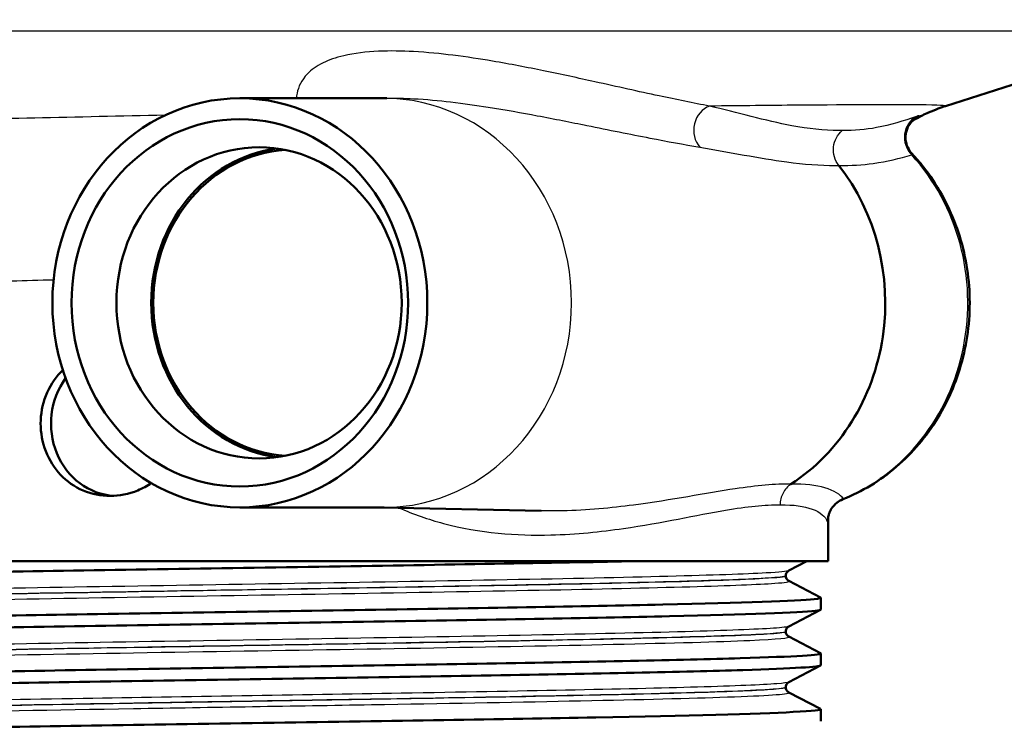
# Paper-space layout 'DS_2' of a CAD drawing. Units: millimetres. Extents: x 0 to 2100, y 0 to 2970.
# Drawn here: x 644 to 685, y 1501 to 1530 of the extents above; entities that cross this region are included whole.
import ezdxf

# ---------------------------------------------------------------- set-up
doc = ezdxf.new("R2010")
doc.units = ezdxf.units.MM
doc.header["$LTSCALE"] = 10
for name, color, linetype, lineweight in [('Dimensions(ISO)', 7, 'Continuous', 25), ('Visible Edges(ISO)', 7, 'Continuous', 50), ('Visible Tangent Edges(ISO)', 7, 'Continuous', 25)]:
    doc.layers.add(name, color=color, linetype=linetype, lineweight=lineweight)
doc.styles.add('Text_3.5mm', font='arial.ttf', dxfattribs={"width": 0.9})
doc.dimstyles.new('KS-STANDARD', dxfattribs={"dimscale": 10, "dimtxt": 3.5, "dimasz": 2.5, "dimexe": 3.175, "dimexo": 0, "dimgap": 0.8, "dimtad": 1, "dimdec": 1, "dimrnd": 1e-08, "dimtxsty": 'Text_3.5mm', "dimcen": 0.09, "dimdle": 10, "dimclrd": 7, "dimclre": 7, "dimclrt": 7, "dimadec": 0, "dimazin": 2, "dimtfac": 0.714286, "dimtdec": 4, "dimtmove": 0, "dimatfit": 3, "dimfxl": 1, "dimtolj": 1, "dimlwd": 25, "dimlwe": 25, "dimarcsym": 0})

# ---------------------------------------------------------------- blocks, each defined once
blk = doc.blocks.new('*D5')
at = {"layer": 'Defpoints', "color": 0, "linetype": 'Continuous', "transparency": 16777216}
for p in [(1000.132, 1730.986), (1092.792, 1730.986), (653.366, 1457.81)]:
    blk.add_point(p, dxfattribs=at)
at = {"layer": 'Dimensions(ISO)', "color": 7, "linetype": 'Continuous', "lineweight": 25, "transparency": 16777216}
for p, q in [((1000.132, 1730.986), (1124.542, 1730.986)), ((1092.792, 1482.81), (1092.792, 1705.986)), ((653.366, 1457.81), (1124.542, 1457.81))]:
    blk.add_line(p, q, dxfattribs=at)
at = {"layer": 'Dimensions(ISO)', "color": 7, "linetype": 'Continuous', "transparency": 16777216}
for points in [[(1088.625, 1705.986), (1096.959, 1705.986), (1092.792, 1730.986)], [(1088.625, 1482.81), (1096.959, 1482.81), (1092.792, 1457.81)]]:
    blk.add_solid(points, dxfattribs=at)
at = {"layer": 'Dimensions(ISO)', "color": 7, "linetype": 'Continuous', "lineweight": 25, "transparency": 16777216, "insert": (1066.91, 1571.561), "char_height": 35, "attachment_point": 4, "rotation": 90, "style": 'Text_3.5mm'}
blk.add_mtext('\\A1;273', dxfattribs=at)

psp = doc.layouts.new('DS_2')

# ---------------------------------------------------------------- linework, layer by layer
at = {"layer": 'Visible Edges(ISO)'}
for p, q in [((682.231, 1525.942), (691.978, 1529.047)), ((658.962, 1526.265), (652.986, 1526.265)), ((658.884, 1526.265), (659.083, 1526.269)), ((658.962, 1509.323), (652.986, 1509.323)), ((658.884, 1509.323), (665.478, 1509.179)), ((677.366, 1507.094), (677.366, 1508.889)), ((677.366, 1507.094), (629.366, 1507.094)), ((676.491, 1507.094), (675.739, 1506.703)), ((675.616, 1506.487), (675.616, 1506.492)), ((675.739, 1506.277), (677.055, 1505.591)), ((677.066, 1505.09), (677.066, 1505.58)), ((677.055, 1505.079), (675.739, 1504.394)), ((675.616, 1504.178), (675.616, 1504.183)), ((675.739, 1503.968), (677.055, 1503.282)), ((677.066, 1502.781), (677.066, 1503.271)), ((677.055, 1502.77), (675.739, 1502.085)), ((675.616, 1501.869), (675.616, 1501.874)), ((675.739, 1501.659), (677.055, 1500.973)), ((677.066, 1500.472), (677.066, 1500.962))]:
    psp.add_line(p, q, dxfattribs=at)
for centre, major_axis in [((652.986, 1517.794), (0, 8.471)), ((652.986, 1517.794), (0, -7.606)), ((653.783, 1517.794), (0, 6.445))]:
    psp.add_ellipse(centre, major_axis=major_axis, ratio=0.917216, dxfattribs=at)
for centre, major_axis, start_param, end_param in [((655.217, 1517.794), (0, 6.435), 0.115715, 3.025877), ((655.217, 1517.794), (0, 6.345), 0.059136, 3.082457), ((671.71, 1517.794), (0, 8.75), 3.680062, 5.420257), ((647.912, 1512.794), (0, -3), 4.036938, 6.229828)]:
    psp.add_ellipse(centre, major_axis=major_axis, ratio=0.917216, start_param=start_param, end_param=end_param, dxfattribs=at)
for points, knots in [([(680.858, 1525.335), (680.897, 1525.357), (680.935, 1525.378), (681.189, 1525.519), (681.37, 1525.605), (681.682, 1525.743), (681.813, 1525.795), (682.044, 1525.88), (682.143, 1525.914), (682.231, 1525.942)], [17.79898752, 17.79898752, 17.79898752, 17.79898752, 17.80094097, 17.80094097, 17.81260164, 17.81260164, 17.8242623, 17.8242623, 17.83592297, 17.83592297, 17.83592297, 17.83592297]), ([(680.957, 1525.421), (680.957, 1525.421), (680.957, 1525.421), (680.955, 1525.419), (680.952, 1525.417), (680.938, 1525.406), (680.926, 1525.397), (680.889, 1525.364), (680.87, 1525.348), (680.82, 1525.294), (680.789, 1525.26), (680.705, 1525.136), (680.645, 1525.047), (680.581, 1524.767), (680.566, 1524.631), (680.611, 1524.369), (680.65, 1524.257), (680.746, 1524.085), (680.796, 1524.019), (680.848, 1523.963)], [0.21616148, 0.21616148, 0.21616148, 0.21616148, 0.21997428, 0.21997428, 0.22807089, 0.22807089, 0.23950189, 0.23950189, 0.24691706, 0.24691706, 0.2538583, 0.2538583, 0.26088223, 0.26088223, 0.26492067, 0.26492067, 0.2676262, 0.2676262, 0.26960664, 0.26960664, 0.26960664, 0.26960664]), ([(677.977, 1509.656), (678.777, 1509.974), (679.527, 1510.429), (680.862, 1511.571), (681.445, 1512.26), (682.386, 1513.804), (682.741, 1514.66), (683.185, 1516.453), (683.272, 1517.39), (683.168, 1519.248), (682.976, 1520.169), (682.331, 1521.898), (681.878, 1522.706), (681.168, 1523.607), (681.012, 1523.789), (680.848, 1523.963)], [1.920471, 1.920471, 1.920471, 1.920471, 2.235989, 2.235989, 2.555235, 2.555235, 2.87794, 2.87794, 3.202695, 3.202695, 3.527928, 3.527928, 3.852094, 3.852094, 3.937895, 3.937895, 3.937895, 3.937895]), ([(644.73, 1512.794), (644.73, 1513.171), (644.8, 1513.572), (645.087, 1514.311), (645.304, 1514.648), (645.586, 1514.946), (645.617, 1514.977), (645.649, 1515.008)], [0, 0, 0, 0, 0.1129585, 0.1129585, 0.225917, 0.225917, 0.2394141, 0.2394141, 0.2394141, 0.2394141]), ([(649.315, 1510.329), (649.141, 1510.21), (648.953, 1510.107), (648.384, 1509.871), (647.982, 1509.794), (647.239, 1509.794), (646.848, 1509.869), (646.133, 1510.174), (645.81, 1510.406), (645.304, 1510.94), (645.087, 1511.277), (644.8, 1512.016), (644.73, 1512.418), (644.73, 1512.794)], [1.1928535, 1.1928535, 1.1928535, 1.1928535, 1.2537885, 1.2537885, 1.3695963, 1.3695963, 1.483479, 1.483479, 1.5973617, 1.5973617, 1.7103201, 1.7103201, 1.8232786, 1.8232786, 1.8232786, 1.8232786]), ([(677.977, 1509.656), (677.878, 1509.616), (677.796, 1509.565), (677.649, 1509.45), (677.593, 1509.387), (677.493, 1509.254), (677.463, 1509.194), (677.412, 1509.084), (677.4, 1509.042), (677.382, 1508.977), (677.377, 1508.955), (677.37, 1508.918), (677.368, 1508.904), (677.365, 1508.881), (677.364, 1508.874), (677.364, 1508.869), (677.364, 1508.868), (677.364, 1508.868)], [0.02970315, 0.02970315, 0.02970315, 0.02970315, 0.0327031, 0.0327031, 0.03658151, 0.03658151, 0.0422745, 0.0422745, 0.04976513, 0.04976513, 0.0571723, 0.0571723, 0.06541468, 0.06541468, 0.07641699, 0.07641699, 0.08206821, 0.08206821, 0.08206821, 0.08206821]), ([(629.683, 1506.234), (629.593, 1506.282), (630.126, 1506.331), (631.264, 1506.38), (632.992, 1506.454), (636.111, 1506.529), (640.077, 1506.603), (644.031, 1506.677), (648.809, 1506.751), (653.584, 1506.825), (658.361, 1506.899), (663.114, 1506.973), (667.019, 1507.047), (667.84, 1507.063), (668.625, 1507.079), (669.366, 1507.094)], [31.795909, 31.795909, 31.795909, 31.795909, 32.194948, 32.194948, 32.194948, 32.80125, 32.80125, 32.80125, 33.405662, 33.405662, 33.405662, 34.010412, 34.010412, 34.010412, 34.137582, 34.137582, 34.137582, 34.137582]), ([(675.616, 1506.492), (675.616, 1506.524), (675.622, 1506.554), (675.642, 1506.605), (675.654, 1506.625), (675.678, 1506.655), (675.689, 1506.666), (675.708, 1506.683), (675.716, 1506.688), (675.729, 1506.697), (675.735, 1506.7), (675.739, 1506.703)], [2.73867264, 2.73867264, 2.73867264, 2.73867264, 2.75272428, 2.75272428, 2.76677592, 2.76677592, 2.78082755, 2.78082755, 2.79487919, 2.79487919, 2.80893083, 2.80893083, 2.80893083, 2.80893083]), ([(675.616, 1506.487), (675.616, 1506.456), (675.622, 1506.425), (675.642, 1506.374), (675.654, 1506.354), (675.678, 1506.324), (675.689, 1506.313), (675.708, 1506.297), (675.716, 1506.291), (675.729, 1506.282), (675.735, 1506.279), (675.739, 1506.277)], [51.97154314, 51.97154314, 51.97154314, 51.97154314, 51.98556772, 51.98556772, 51.9995923, 51.9995923, 52.01361688, 52.01361688, 52.02764146, 52.02764146, 52.04166604, 52.04166604, 52.04166604, 52.04166604]), ([(629.667, 1504.426), (629.671, 1504.495), (630.96, 1504.564), (633.351, 1504.634), (635.912, 1504.708), (639.726, 1504.782), (644.131, 1504.856), (648.532, 1504.93), (653.503, 1505.004), (658.182, 1505.078), (662.858, 1505.152), (667.222, 1505.226), (670.517, 1505.3), (673.844, 1505.375), (676.067, 1505.45), (676.794, 1505.525), (677.011, 1505.547), (677.095, 1505.569), (677.05, 1505.591)], [25.542502, 25.542502, 25.542502, 25.542502, 26.107636, 26.107636, 26.107636, 26.713012, 26.713012, 26.713012, 27.317929, 27.317929, 27.317929, 27.922431, 27.922431, 27.922431, 28.532532, 28.532532, 28.532532, 28.713872, 28.713872, 28.713872, 28.713872]), ([(629.677, 1503.925), (629.676, 1503.925), (629.676, 1503.925), (629.676, 1503.925), (629.539, 1503.999), (630.901, 1504.074), (633.524, 1504.148), (636.145, 1504.222), (640.012, 1504.297), (644.452, 1504.371), (648.887, 1504.445), (653.875, 1504.52), (658.546, 1504.594), (663.214, 1504.668), (667.545, 1504.742), (670.788, 1504.816), (674.028, 1504.89), (676.167, 1504.964), (676.834, 1505.039), (676.988, 1505.056), (677.064, 1505.073), (677.062, 1505.09)], [25.512724, 25.512724, 25.512724, 25.512724, 25.51401, 25.51401, 25.51401, 26.121147, 26.121147, 26.121147, 26.72768, 26.72768, 26.72768, 27.333656, 27.333656, 27.333656, 27.939119, 27.939119, 27.939119, 28.544115, 28.544115, 28.544115, 28.684094, 28.684094, 28.684094, 28.684094]), ([(675.616, 1504.183), (675.616, 1504.215), (675.622, 1504.245), (675.642, 1504.296), (675.654, 1504.316), (675.678, 1504.346), (675.689, 1504.357), (675.708, 1504.374), (675.716, 1504.379), (675.729, 1504.388), (675.735, 1504.391), (675.739, 1504.394)], [16.78868278, 16.78868278, 16.78868278, 16.78868278, 16.80269242, 16.80269242, 16.81670206, 16.81670206, 16.8307117, 16.8307117, 16.84472134, 16.84472134, 16.85873098, 16.85873098, 16.85873098, 16.85873098]), ([(675.616, 1504.178), (675.616, 1504.147), (675.622, 1504.116), (675.642, 1504.065), (675.654, 1504.045), (675.678, 1504.015), (675.689, 1504.004), (675.708, 1503.988), (675.716, 1503.982), (675.729, 1503.973), (675.735, 1503.97), (675.739, 1503.968)], [37.92189344, 37.92189344, 37.92189344, 37.92189344, 37.93588701, 37.93588701, 37.94988057, 37.94988057, 37.96387414, 37.96387414, 37.97786771, 37.97786771, 37.99186127, 37.99186127, 37.99186127, 37.99186127]), ([(629.672, 1502.117), (629.67, 1502.139), (629.8, 1502.162), (630.066, 1502.185), (630.942, 1502.259), (633.28, 1502.333), (636.675, 1502.407), (640.069, 1502.481), (644.505, 1502.555), (649.211, 1502.629), (653.916, 1502.703), (658.871, 1502.778), (663.217, 1502.852), (667.562, 1502.926), (671.28, 1503), (673.725, 1503.074), (676.019, 1503.143), (677.184, 1503.213), (677.055, 1503.282)], [19.259316, 19.259316, 19.259316, 19.259316, 19.443393, 19.443393, 19.443393, 20.048757, 20.048757, 20.048757, 20.653886, 20.653886, 20.653886, 21.258792, 21.258792, 21.258792, 21.863485, 21.863485, 21.863485, 22.430687, 22.430687, 22.430687, 22.430687]), ([(629.684, 1501.616), (629.63, 1501.643), (629.766, 1501.67), (630.096, 1501.697), (631.004, 1501.771), (633.375, 1501.845), (636.798, 1501.919), (640.219, 1501.993), (644.676, 1502.068), (649.393, 1502.142), (654.108, 1502.216), (659.062, 1502.29), (663.396, 1502.364), (667.727, 1502.438), (671.419, 1502.513), (673.831, 1502.587), (675.937, 1502.652), (677.058, 1502.716), (677.064, 1502.781)], [19.229539, 19.229539, 19.229539, 19.229539, 19.450094, 19.450094, 19.450094, 20.056011, 20.056011, 20.056011, 20.661669, 20.661669, 20.661669, 21.267079, 21.267079, 21.267079, 21.872253, 21.872253, 21.872253, 22.400909, 22.400909, 22.400909, 22.400909]), ([(675.616, 1501.874), (675.616, 1501.906), (675.622, 1501.937), (675.642, 1501.987), (675.654, 1502.007), (675.678, 1502.037), (675.689, 1502.048), (675.708, 1502.065), (675.716, 1502.07), (675.729, 1502.079), (675.735, 1502.082), (675.739, 1502.085)], [30.83837695, 30.83837695, 30.83837695, 30.83837695, 30.85236336, 30.85236336, 30.86634976, 30.86634976, 30.88033617, 30.88033617, 30.89432258, 30.89432258, 30.90830898, 30.90830898, 30.90830898, 30.90830898]), ([(675.616, 1501.869), (675.616, 1501.838), (675.622, 1501.807), (675.642, 1501.756), (675.654, 1501.736), (675.678, 1501.706), (675.689, 1501.695), (675.708, 1501.679), (675.716, 1501.673), (675.729, 1501.664), (675.735, 1501.661), (675.739, 1501.659)], [23.87237205, 23.87237205, 23.87237205, 23.87237205, 23.88635385, 23.88635385, 23.90033565, 23.90033565, 23.91431745, 23.91431745, 23.92829925, 23.92829925, 23.94228105, 23.94228105, 23.94228105, 23.94228105]), ([(629.674, 1499.808), (629.678, 1499.857), (630.301, 1499.905), (631.521, 1499.954), (633.384, 1500.029), (636.631, 1500.103), (640.692, 1500.178), (644.751, 1500.252), (649.604, 1500.327), (654.403, 1500.401), (659.198, 1500.476), (663.918, 1500.55), (667.735, 1500.625), (671.551, 1500.699), (674.448, 1500.773), (675.921, 1500.848), (676.75, 1500.89), (677.126, 1500.931), (677.047, 1500.973)], [12.976131, 12.976131, 12.976131, 12.976131, 13.374356, 13.374356, 13.374356, 13.982692, 13.982692, 13.982692, 14.590678, 14.590678, 14.590678, 15.198327, 15.198327, 15.198327, 15.80565, 15.80565, 15.80565, 16.147501, 16.147501, 16.147501, 16.147501])]:
    psp.add_open_spline(points, degree=3, knots=knots, dxfattribs=at)
at = {"layer": 'Visible Tangent Edges(ISO)'}
psp.add_line((691.978, 1529.047), (625.613, 1529.047), dxfattribs=at)
for centre, major_axis, ratio, start_param, end_param in [((658.962, 1517.794), (0, 8.471), 0.917216, 3.141593, 6.283185), ((672.663, 1524.989), (0.181, 0.984), 0.860858, 0.451701, 2.574771), ((681.484, 1524.627), (-0.318, 0.948), 0.95108, 0.159278, 2.051197), ((675.2, 1517.794), (0, -8.674), 0.917216, 0.360495, 2.355176), ((678.333, 1508.742), (-0.923, -0.384), 0.991151, 4.654487, 5.885394)]:
    psp.add_ellipse(centre, major_axis=major_axis, ratio=ratio, start_param=start_param, end_param=end_param, dxfattribs=at)
for points, knots in [([(672.456, 1525.941), (671.782, 1526.067), (671.085, 1526.21), (669.516, 1526.546), (668.633, 1526.744), (667.02, 1527.1), (666.316, 1527.253), (664.902, 1527.543), (664.201, 1527.679), (662.934, 1527.893), (662.394, 1527.977), (661.304, 1528.112), (660.76, 1528.168), (659.718, 1528.225), (659.231, 1528.235), (658.231, 1528.19), (657.719, 1528.13), (656.952, 1527.95), (656.669, 1527.848), (656.145, 1527.594), (655.94, 1527.437), (655.529, 1527.013), (655.412, 1526.741), (655.342, 1526.403), (655.332, 1526.334), (655.326, 1526.265)], [-3.055679, -3.055679, -3.055679, -3.055679, -2.646301, -2.646301, -2.171167, -2.171167, -1.827711, -1.827711, -1.51945, -1.51945, -1.306979, -1.306979, -1.11653, -1.11653, -0.965789, -0.965789, -0.813406, -0.813406, -0.69195, -0.69195, -0.532264, -0.532264, -0.266135, -0.266135, -0.197429, -0.197429, -0.197429, -0.197429]), ([(659.082, 1526.269), (659.456, 1526.278), (659.824, 1526.268), (660.721, 1526.222), (661.234, 1526.173), (662.266, 1526.052), (662.78, 1525.979), (663.991, 1525.788), (664.665, 1525.667), (666.03, 1525.409), (666.714, 1525.273), (668.286, 1524.956), (669.151, 1524.78), (670.697, 1524.481), (671.387, 1524.354), (672.056, 1524.242)], [0.992883, 0.992883, 0.992883, 0.992883, 1.11653, 1.11653, 1.306979, 1.306979, 1.51945, 1.51945, 1.827711, 1.827711, 2.171167, 2.171167, 2.646301, 2.646301, 3.055679, 3.055679, 3.055679, 3.055679]), ([(682.23, 1525.942), (682.308, 1525.967), (681.949, 1525.984), (680.141, 1526.003), (678.403, 1525.998), (674.991, 1525.969), (673.777, 1525.957), (672.456, 1525.941)], [-17.835923, -17.835923, -17.835923, -17.835923, -16.903779, -16.903779, -15.696596, -15.696596, -15.131856, -15.131856, -15.131856, -15.131856]), ([(677.956, 1524.935), (677.91, 1524.934), (677.863, 1524.934), (677.196, 1524.934), (676.544, 1525.007), (674.773, 1525.331), (673.599, 1525.671), (672.456, 1525.941)], [1.177731, 1.177731, 1.177731, 1.177731, 1.212431, 1.212431, 1.677656, 1.677656, 2.424862, 2.424862, 2.424862, 2.424862]), ([(649.891, 1525.563), (646.219, 1525.487), (642.637, 1525.405), (636.125, 1525.241), (633.206, 1525.159), (630.067, 1525.058), (629.337, 1525.033), (628.68, 1525.009)], [-19.298207, -19.298207, -19.298207, -19.298207, -18.108727, -18.108727, -16.901662, -16.901662, -16.492183, -16.492183, -16.492183, -16.492183]), ([(681.027, 1525.515), (680.493, 1525.325), (679.95, 1525.155), (678.922, 1524.968), (678.45, 1524.927), (677.956, 1524.935)], [0, 0, 0, 0, 0.4930862, 0.4930862, 0.8807651, 0.8807651, 0.8807651, 0.8807651]), ([(680.93, 1525.4), (680.961, 1525.419), (680.988, 1525.436), (681.1, 1525.507), (681.141, 1525.537), (681.113, 1525.543), (681.081, 1525.535), (681.027, 1525.515)], [0.1760244, 0.1760244, 0.1760244, 0.1760244, 0.1978137, 0.1978137, 0.277934, 0.277934, 0.3280092, 0.3280092, 0.3280092, 0.3280092]), ([(677.808, 1523.484), (677.727, 1523.587), (677.665, 1523.709), (677.592, 1523.97), (677.58, 1524.108), (677.608, 1524.38), (677.647, 1524.512), (677.771, 1524.749), (677.856, 1524.853), (677.956, 1524.935)], [0, 0, 0, 0, 0.25, 0.25, 0.5, 0.5, 0.75, 0.75, 1, 1, 1, 1]), ([(672.056, 1524.242), (673.276, 1524.039), (674.513, 1523.781), (676.361, 1523.536), (677.036, 1523.482), (677.716, 1523.483), (677.762, 1523.483), (677.808, 1523.484)], [-2.424862, -2.424862, -2.424862, -2.424862, -1.677656, -1.677656, -1.212431, -1.212431, -1.178604, -1.178604, -1.178604, -1.178604]), ([(677.808, 1523.484), (678.313, 1523.477), (678.789, 1523.507), (679.809, 1523.648), (680.333, 1523.777), (680.831, 1523.921)], [-0.8798923, -0.8798923, -0.8798923, -0.8798923, -0.4930862, -0.4930862, 0, 0, 0, 0]), ([(680.831, 1523.921), (680.849, 1523.936), (680.856, 1523.948), (680.851, 1523.96), (680.849, 1523.961), (680.848, 1523.963)], [-0.32800922, -0.32800922, -0.32800922, -0.32800922, -0.27793404, -0.27793404, -0.26960664, -0.26960664, -0.26960664, -0.26960664]), ([(632.869, 1518.338), (633.429, 1518.362), (634.051, 1518.388), (636.692, 1518.489), (639.13, 1518.571), (642.956, 1518.687), (644.095, 1518.72), (645.267, 1518.753)], [16.484553, 16.484553, 16.484553, 16.484553, 16.901662, 16.901662, 18.108727, 18.108727, 18.591115, 18.591115, 18.591115, 18.591115]), ([(675.826, 1510.282), (675.181, 1510.298), (674.405, 1510.224), (672.306, 1509.912), (670.889, 1509.626), (668.375, 1509.296), (667.388, 1509.201), (666.065, 1509.173), (665.773, 1509.172), (665.477, 1509.179)], [4.861414, 4.861414, 4.861414, 4.861414, 5.346773, 5.346773, 6.010624, 6.010624, 6.398941, 6.398941, 6.507375, 6.507375, 6.507375, 6.507375]), ([(675.826, 1510.282), (675.758, 1510.238), (675.696, 1510.184), (675.585, 1510.061), (675.537, 1509.992), (675.459, 1509.842), (675.429, 1509.762), (675.389, 1509.596), (675.379, 1509.51), (675.379, 1509.424)], [0, 0, 0, 0, 0.25, 0.25, 0.5, 0.5, 0.75, 0.75, 1, 1, 1, 1]), ([(678.006, 1509.678), (677.876, 1509.847), (677.618, 1510.018), (676.873, 1510.24), (676.401, 1510.296), (675.826, 1510.282)], [0, 0, 0, 0, 0.4643573, 0.4643573, 0.8981975, 0.8981975, 0.8981975, 0.8981975]), ([(659.578, 1509.309), (660.182, 1509.038), (660.802, 1508.824), (662.941, 1508.256), (664.457, 1508.146), (666.933, 1508.206), (667.94, 1508.313), (670.494, 1508.684), (671.918, 1509.005), (674, 1509.357), (674.76, 1509.44), (675.379, 1509.424)], [-7.128751, -7.128751, -7.128751, -7.128751, -6.917154, -6.917154, -6.398941, -6.398941, -6.010624, -6.010624, -5.346773, -5.346773, -4.860541, -4.860541, -4.860541, -4.860541]), ([(675.379, 1509.424), (675.933, 1509.438), (676.376, 1509.374), (677.047, 1509.124), (677.258, 1508.932), (677.334, 1508.742)], [-0.8990701, -0.8990701, -0.8990701, -0.8990701, -0.4643573, -0.4643573, 0, 0, 0, 0]), ([(677.334, 1508.742), (677.345, 1508.716), (677.353, 1508.722), (677.362, 1508.788), (677.364, 1508.827), (677.365, 1508.88)], [0, 0, 0, 0, 0.0653565, 0.0653565, 0.1061621, 0.1061621, 0.1061621, 0.1061621]), ([(675.738, 1506.703), (675.674, 1506.67), (675.357, 1506.638), (673.954, 1506.559), (672.561, 1506.511), (668.899, 1506.416), (666.614, 1506.368), (661.518, 1506.273), (658.683, 1506.225), (652.916, 1506.129), (649.956, 1506.082), (644.381, 1505.986), (641.74, 1505.938), (637.192, 1505.843), (635.264, 1505.795), (632.425, 1505.7), (631.5, 1505.652), (631.008, 1505.586), (630.958, 1505.567), (630.995, 1505.548)], [2.808931, 2.808931, 2.808931, 2.808931, 3.39363, 3.39363, 4.264554, 4.264554, 5.13546, 5.13546, 6.006326, 6.006326, 6.87717, 6.87717, 7.748053, 7.748053, 8.619018, 8.619018, 9.490025, 9.490025, 9.833868, 9.833868, 9.833868, 9.833868]), ([(630.993, 1505.122), (631.034, 1505.143), (631.187, 1505.165), (632.014, 1505.231), (633.081, 1505.277), (636.097, 1505.368), (638.079, 1505.414), (642.736, 1505.508), (645.472, 1505.556), (651.221, 1505.653), (654.273, 1505.702), (660.104, 1505.8), (662.911, 1505.848), (667.829, 1505.944), (669.968, 1505.991), (673.294, 1506.086), (674.499, 1506.133), (675.603, 1506.212), (675.798, 1506.244), (675.738, 1506.277)], [45.016726, 45.016726, 45.016726, 45.016726, 45.406739, 45.406739, 46.231883, 46.231883, 47.07293, 47.07293, 47.951408, 47.951408, 48.845319, 48.845319, 49.727939, 49.727939, 50.59495, 50.59495, 51.455298, 51.455298, 52.041666, 52.041666, 52.041666, 52.041666]), ([(631.118, 1505.338), (631.117, 1505.353), (631.171, 1505.368), (631.632, 1505.43), (632.552, 1505.478), (635.375, 1505.574), (637.291, 1505.621), (641.813, 1505.717), (644.438, 1505.765), (649.98, 1505.86), (652.922, 1505.908), (658.655, 1506.003), (661.472, 1506.051), (666.537, 1506.146), (668.808, 1506.194), (672.447, 1506.289), (673.832, 1506.337), (675.293, 1506.421), (675.613, 1506.456), (675.615, 1506.492)], [-9.763727, -9.763727, -9.763727, -9.763727, -9.490025, -9.490025, -8.619018, -8.619018, -7.748053, -7.748053, -6.87717, -6.87717, -6.006326, -6.006326, -5.13546, -5.13546, -4.264554, -4.264554, -3.39363, -3.39363, -2.738673, -2.738673, -2.738673, -2.738673]), ([(675.614, 1506.487), (675.613, 1506.458), (675.415, 1506.43), (674.37, 1506.355), (673.172, 1506.308), (669.866, 1506.213), (667.739, 1506.165), (662.85, 1506.07), (660.06, 1506.021), (654.264, 1505.924), (651.23, 1505.875), (645.516, 1505.778), (642.797, 1505.73), (638.168, 1505.636), (636.199, 1505.589), (633.201, 1505.498), (632.141, 1505.453), (631.272, 1505.383), (631.117, 1505.357), (631.117, 1505.332)], [-51.971543, -51.971543, -51.971543, -51.971543, -51.455298, -51.455298, -50.59495, -50.59495, -49.727939, -49.727939, -48.845319, -48.845319, -47.951408, -47.951408, -47.07293, -47.07293, -46.231883, -46.231883, -45.406739, -45.406739, -44.946692, -44.946692, -44.946692, -44.946692]), ([(675.737, 1504.394), (675.687, 1504.368), (675.474, 1504.342), (674.408, 1504.269), (673.154, 1504.221), (669.732, 1504.126), (667.547, 1504.078), (662.592, 1503.982), (659.8, 1503.934), (654.059, 1503.839), (651.085, 1503.791), (645.435, 1503.696), (642.733, 1503.648), (638.024, 1503.553), (635.993, 1503.505), (632.906, 1503.411), (631.836, 1503.363), (631.056, 1503.29), (630.945, 1503.265), (630.995, 1503.239)], [16.858731, 16.858731, 16.858731, 16.858731, 17.327209, 17.327209, 18.197467, 18.197467, 19.069268, 19.069268, 19.942351, 19.942351, 20.814852, 20.814852, 21.684386, 21.684386, 22.550712, 22.550712, 23.417755, 23.417755, 23.883538, 23.883538, 23.883538, 23.883538]), ([(631.118, 1503.029), (631.117, 1503.051), (631.232, 1503.072), (631.966, 1503.141), (633.03, 1503.189), (636.1, 1503.284), (638.119, 1503.331), (642.8, 1503.426), (645.487, 1503.474), (651.102, 1503.569), (654.059, 1503.617), (659.765, 1503.713), (662.54, 1503.761), (667.465, 1503.856), (669.637, 1503.904), (673.037, 1503.999), (674.283, 1504.047), (675.398, 1504.124), (675.613, 1504.154), (675.614, 1504.183)], [-23.81356, -23.81356, -23.81356, -23.81356, -23.417755, -23.417755, -22.550712, -22.550712, -21.684386, -21.684386, -20.814852, -20.814852, -19.942351, -19.942351, -19.069268, -19.069268, -18.197467, -18.197467, -17.327209, -17.327209, -16.788683, -16.788683, -16.788683, -16.788683]), ([(675.615, 1504.178), (675.614, 1504.131), (675.064, 1504.084), (672.745, 1503.982), (670.816, 1503.927), (666.073, 1503.821), (663.365, 1503.771), (657.542, 1503.669), (654.484, 1503.619), (648.388, 1503.518), (645.395, 1503.468), (639.622, 1503.359), (636.958, 1503.301), (633.177, 1503.19), (631.938, 1503.137), (631.217, 1503.064), (631.118, 1503.044), (631.117, 1503.023)], [-37.921893, -37.921893, -37.921893, -37.921893, -37.061757, -37.061757, -36.063766, -36.063766, -35.131943, -35.131943, -34.217923, -34.217923, -33.291692, -33.291692, -32.237615, -32.237615, -31.263362, -31.263362, -30.897127, -30.897127, -30.897127, -30.897127]), ([(630.994, 1502.813), (631.025, 1502.83), (631.121, 1502.846), (631.81, 1502.915), (633.057, 1502.969), (636.861, 1503.079), (639.542, 1503.137), (645.35, 1503.246), (648.362, 1503.297), (654.494, 1503.398), (657.571, 1503.447), (663.429, 1503.549), (666.153, 1503.6), (670.924, 1503.706), (672.864, 1503.76), (675.284, 1503.866), (675.835, 1503.917), (675.739, 1503.968)], [30.967053, 30.967053, 30.967053, 30.967053, 31.263362, 31.263362, 32.237615, 32.237615, 33.291692, 33.291692, 34.217923, 34.217923, 35.131943, 35.131943, 36.063766, 36.063766, 37.061757, 37.061757, 37.991861, 37.991861, 37.991861, 37.991861]), ([(675.736, 1502.085), (675.693, 1502.062), (675.527, 1502.04), (674.641, 1501.971), (673.512, 1501.925), (670.484, 1501.836), (668.622, 1501.792), (664.429, 1501.707), (662.119, 1501.666), (657.527, 1501.587), (655.309, 1501.551), (650.832, 1501.477), (648.615, 1501.441), (644.129, 1501.364), (641.883, 1501.323), (637.506, 1501.233), (635.452, 1501.183), (632.392, 1501.082), (631.405, 1501.03), (630.995, 1500.962), (630.963, 1500.946), (630.994, 1500.93)], [30.908309, 30.908309, 30.908309, 30.908309, 31.317066, 31.317066, 32.159798, 32.159798, 32.948764, 32.948764, 33.711002, 33.711002, 34.37986, 34.37986, 35.048718, 35.048718, 35.792869, 35.792869, 36.697459, 36.697459, 37.640334, 37.640334, 37.933064, 37.933064, 37.933064, 37.933064]), ([(675.616, 1501.869), (675.616, 1501.864), (675.609, 1501.859), (675.45, 1501.796), (674.468, 1501.738), (671.222, 1501.629), (669.079, 1501.577), (664.138, 1501.475), (661.323, 1501.425), (655.21, 1501.321), (651.811, 1501.267), (645.358, 1501.158), (642.27, 1501.103), (637.289, 1500.998), (635.314, 1500.949), (632.47, 1500.851), (631.579, 1500.804), (631.163, 1500.742), (631.116, 1500.728), (631.116, 1500.715)], [-23.872372, -23.872372, -23.872372, -23.872372, -23.778796, -23.778796, -22.727814, -22.727814, -21.778811, -21.778811, -20.87079, -20.87079, -19.87642, -19.87642, -18.873931, -18.873931, -17.970989, -17.970989, -17.097143, -17.097143, -16.847609, -16.847609, -16.847609, -16.847609]), ([(631.117, 1500.72), (631.117, 1500.732), (631.153, 1500.744), (631.538, 1500.808), (632.52, 1500.86), (635.562, 1500.961), (637.603, 1501.011), (641.955, 1501.101), (644.188, 1501.142), (648.647, 1501.219), (650.851, 1501.256), (655.301, 1501.329), (657.506, 1501.366), (662.07, 1501.444), (664.366, 1501.486), (668.533, 1501.571), (670.383, 1501.614), (673.393, 1501.703), (674.514, 1501.75), (675.443, 1501.822), (675.612, 1501.848), (675.613, 1501.874)], [-37.863154, -37.863154, -37.863154, -37.863154, -37.640334, -37.640334, -36.697459, -36.697459, -35.792869, -35.792869, -35.048718, -35.048718, -34.37986, -34.37986, -33.711002, -33.711002, -32.948764, -32.948764, -32.159798, -32.159798, -31.317066, -31.317066, -30.838377, -30.838377, -30.838377, -30.838377]), ([(630.993, 1500.504), (631.012, 1500.514), (631.055, 1500.524), (631.449, 1500.582), (632.345, 1500.629), (635.207, 1500.727), (637.194, 1500.776), (642.206, 1500.881), (645.313, 1500.936), (651.805, 1501.045), (655.224, 1501.1), (661.374, 1501.203), (664.206, 1501.254), (669.177, 1501.355), (671.332, 1501.407), (674.597, 1501.517), (675.584, 1501.574), (675.754, 1501.641), (675.757, 1501.65), (675.739, 1501.659)], [16.917525, 16.917525, 16.917525, 16.917525, 17.097143, 17.097143, 17.970989, 17.970989, 18.873931, 18.873931, 19.87642, 19.87642, 20.87079, 20.87079, 21.778811, 21.778811, 22.727814, 22.727814, 23.778796, 23.778796, 23.942281, 23.942281, 23.942281, 23.942281])]:
    psp.add_open_spline(points, degree=3, knots=knots, dxfattribs=at)
psp.add_open_spline([(677.977, 1509.656), (677.986, 1509.659), (677.996, 1509.667), (678.006, 1509.678)], degree=3, dxfattribs=at)

# ---------------------------------------------------------------- dimensions: what is measured, and where the dimension line sits
at = {"layer": 'Dimensions(ISO)', "color": 7, "linetype": 'Continuous', "lineweight": 25}
dim = psp.add_linear_dim(base=(1092.792, 1730.986), p1=(653.366, 1457.81), p2=(1000.132, 1730.986), angle=90, dimstyle='KS-STANDARD', override={"dimgap": 0.8, "dimdec": 0, "dimtol": 0, "dimlim": 0, "dimtp": 0, "dimtm": 0, "dimtdec": 4, "dimtofl": 0, "dimatfit": 1}, dxfattribs=at)
dim.commit()
dim.dimension.update_dxf_attribs({"geometry": '*D5', "text_midpoint": (1092.792, 1606.628), "dimtype": 160})

doc.saveas('drawing.dxf')
